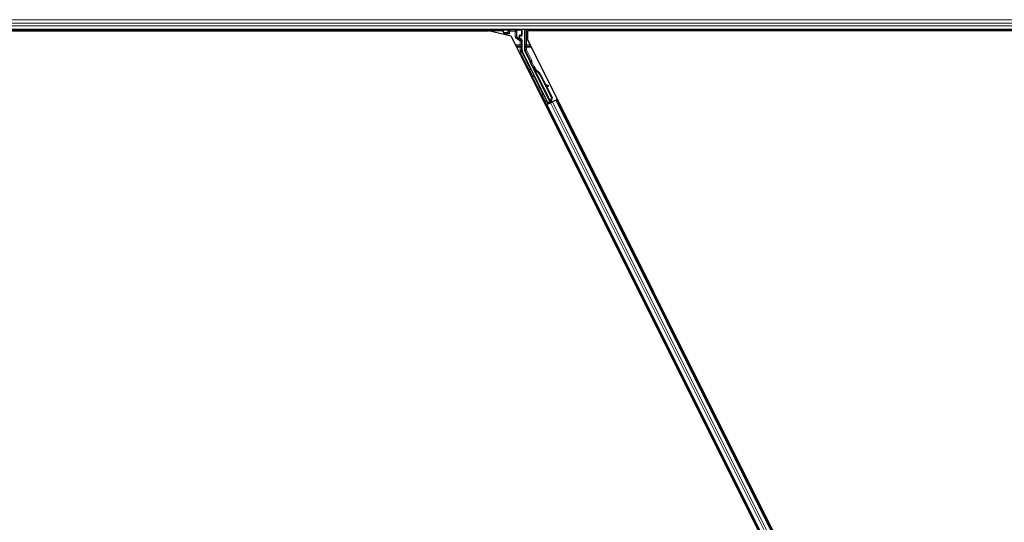
# Model space of a CAD drawing. Units: inches. Extents: x 0.4 to 33.6, y 0.4 to 21.6.
# Drawn here: x 11.6 to 13.9, y 8.3 to 9.5 of the extents above; entities that cross this region are included whole.
import ezdxf

# ---------------------------------------------------------------- set-up
doc = ezdxf.new("R2010")
doc.units = ezdxf.units.IN
doc.header["$MEASUREMENT"] = 0
doc.layers.add('Visible (ANSI)', color=7, linetype='Continuous', lineweight=25)
doc.layers.add('Visible Narrow (ANSI)', color=7, linetype='Continuous', lineweight=18)

msp = doc.modelspace()

# ---------------------------------------------------------------- linework, layer by layer
at = {"layer": 'Visible (ANSI)'}
for p, q in [((14.241158, 9.460638), (11.493593, 9.460638)), ((12.717542, 9.457538), (11.494325, 9.457538)), ((11.494332, 9.457488), (12.683689, 9.457488)), ((12.737724, 9.445013), (12.683689, 9.457488)), ((12.715992, 9.460638), (12.718527, 9.455567)), ((12.718527, 9.455567), (12.718527, 9.460261)), ((12.718527, 9.455567), (12.719401, 9.453818)), ((12.719401, 9.453818), (12.719606, 9.453409)), ((12.721106, 9.450409), (12.719606, 9.453409)), ((12.719606, 9.453409), (12.719694, 9.453409)), ((12.719694, 9.453409), (12.730072, 9.453409)), ((12.721106, 9.450409), (12.721988, 9.448646)), ((12.730365, 9.453409), (12.730072, 9.453409)), ((12.730365, 9.453409), (12.730786, 9.453409)), ((12.730787, 9.453408), (12.733787, 9.450409)), ((12.76379, 9.447014), (12.76379, 9.460261)), ((12.769585, 9.460638), (12.769585, 9.41176)), ((12.776722, 9.457488), (12.776722, 9.437005)), ((14.285546, 9.457488), (12.776722, 9.457488)), ((12.778903, 9.460638), (12.780478, 9.457488)), ((14.241158, 9.457538), (12.780453, 9.457538)), ((12.737724, 9.445013), (13.905595, 7.10927)), ((12.757782, 9.441807), (12.757782, 9.445014)), ((12.758782, 9.446014), (12.76279, 9.446014)), ((12.76229, 9.437472), (12.759282, 9.439209)), ((12.76379, 9.411781), (12.76379, 9.434874)), ((12.776722, 9.437005), (13.936217, 7.118015)), ((12.825388, 9.285634), (12.765109, 9.406192)), ((12.782803, 9.384616), (12.769902, 9.410418)), ((12.830477, 9.288179), (12.783223, 9.382687)), ((12.792383, 9.372915), (12.790594, 9.37202)), ((12.791363, 9.366536), (12.792794, 9.367251)), ((12.792258, 9.364747), (12.791363, 9.366536)), ((12.792786, 9.367526), (12.791391, 9.366829)), ((12.793689, 9.365462), (12.792258, 9.364747)), ((12.792818, 9.367263), (12.792794, 9.367251)), ((12.792794, 9.367251), (12.793689, 9.365462)), ((12.792818, 9.367263), (12.792873, 9.367291)), ((12.794779, 9.363339), (12.792818, 9.367263)), ((12.792897, 9.367302), (12.792873, 9.367291)), ((12.792873, 9.367291), (12.794897, 9.363233)), ((12.793916, 9.36334), (12.793114, 9.362939)), ((12.831347, 9.286473), (12.793117, 9.362933)), ((12.794546, 9.363655), (12.793916, 9.36334)), ((12.795643, 9.362208), (12.795961, 9.362367)), ((12.795961, 9.362367), (12.796209, 9.362491)), ((12.806733, 9.352978), (12.834238, 9.297967)), ((12.807299, 9.353261), (12.834804, 9.29825)), ((12.807706, 9.353464), (12.819105, 9.330665)), ((12.8184, 9.331058), (12.826074, 9.326783)), ((12.825958, 9.326725), (12.818528, 9.330802)), ((12.819786, 9.328287), (12.825184, 9.325325)), ((12.820487, 9.327902), (12.835211, 9.298453)), ((12.826263, 9.324741), (12.827037, 9.326141)), ((12.826356, 9.324787), (12.82713, 9.326188)), ((12.824974, 9.284393), (12.821928, 9.290593)), ((12.829136, 9.285693), (12.822025, 9.282138)), ((12.822059, 9.290931), (12.825137, 9.284882)), ((12.831683, 9.286083), (12.823901, 9.282192)), ((12.828825, 9.286318), (12.824974, 9.284393)), ((12.825137, 9.284882), (12.830742, 9.287684)), ((12.825137, 9.284882), (12.825388, 9.285634)), ((12.830477, 9.288179), (12.825388, 9.285634)), ((12.828663, 9.286645), (12.829488, 9.284985)), ((12.830514, 9.288139), (12.830477, 9.288179)), ((12.831353, 9.286462), (12.832154, 9.286863)), ((12.831353, 9.286462), (12.831573, 9.286028)), ((12.831683, 9.286083), (12.83649, 9.288486)), ((12.834238, 9.297967), (12.831878, 9.289737)), ((12.832195, 9.289895), (12.831878, 9.289737)), ((12.832154, 9.286863), (12.832784, 9.287178)), ((12.832444, 9.29002), (12.832195, 9.289895)), ((12.834804, 9.29825), (12.832444, 9.29002)), ((12.832458, 9.288182), (12.83314, 9.286811)), ((12.832784, 9.287178), (12.833004, 9.286743)), ((12.835211, 9.298453), (12.832828, 9.290212)), ((12.834308, 9.288279), (12.833032, 9.287641)), ((12.833154, 9.287362), (12.833369, 9.286926)), ((12.834238, 9.297967), (12.834804, 9.29825)), ((12.844271, 9.292377), (12.83649, 9.288486)), ((12.844271, 9.292377), (12.845267, 9.292874)), ((12.845267, 9.292874), (12.848083, 9.294283)), ((12.845267, 9.292874), (13.859411, 7.264581)), ((12.820088, 9.280285), (12.822906, 9.281694)), ((12.822906, 9.281694), (12.823901, 9.282192)), ((12.822906, 9.281694), (13.83705, 7.253401)), ((12.824685, 9.283525), (12.824974, 9.284393))]:
    msp.add_line(p, q, dxfattribs=at)
for centre, major_axis, ratio, start_param, end_param in [((12.719527, 9.460261), (-0.000707, 0.000707), 0.99969546, 0.3992394, 0.78524587), ((12.730786, 9.450409), (0, -0.003), 0.01745506, 3.12413936, 3.14159265), ((12.76279, 9.460261), (0.000707, 0.000707), 0.99969546, 5.49793944, 5.8839459), ((12.758782, 9.445014), (-0.000707, 0.000707), 0.99969546, 5.49793944, 7.06843118), ((12.760782, 9.441807), (-0.002599, -0.0015), 0.99979694, 5.75967446, 6.80669615), ((12.76079, 9.434874), (0.002599, 0.0015), 0.99979694, 5.75967446, 6.80669615), ((12.76279, 9.447014), (0.000707, -0.000707), 0.99969546, 5.49793944, 7.06843118), ((12.776292, 9.411782), (-0.012168, -0.002872), 0.99983921, 6.0513979, 6.51497271), ((12.772586, 9.41176), (-0.00292, -0.000689), 0.99983921, 6.0513979, 6.51497271), ((12.781908, 9.384169), (0.000895, 0.000447), 0.9998477, 5.78471983, 6.28318531), ((12.795625, 9.361958), (-0.005031, 0.010062), 0.00523596, 0, 1.44467386), ((12.794194, 9.361243), (0.002885, -0.005769), 0.00523604, 2.89191551, 3.51729581), ((12.797414, 9.362853), (-0.005031, 0.010062), 0.00523596, 4.61744794, 7.93747707), ((12.79986, 9.349542), (-0.007603, 0.015205), 0.00523596, 0, 0.48995379), ((12.801291, 9.350257), (-0.007603, 0.015205), 0.00523596, 6.28318177, 6.77313909), ((12.792768, 9.345995), (0.007602, -0.015205), 0.91844638, 1.57080528, 2.46124233), ((12.793334, 9.346278), (0.007602, -0.015205), 0.91844638, 1.57080528, 2.46124233), ((12.793678, 9.34645), (0.007603, -0.015205), 0.92253809, 1.57078715, 2.38766881), ((12.842585, 9.317595), (-0.017503, 0.009676), 0.00431309, 5.83041982, 6.73001354), ((12.823637, 9.326192), (0.002626, -0.001451), 0.00431309, 5.3447865, 6.28318531), ((12.824411, 9.327592), (0.002626, -0.001451), 0.00431309, 5.3447865, 6.73001354), ((12.824505, 9.327639), (0.002626, -0.001451), 0.00431309, 5.83041982, 7.21564685), ((12.823731, 9.326239), (0.002626, -0.001451), 0.00431309, 6.08390423, 6.28318531), ((12.834284, 9.288326), (0.002683, 0.001342), 0.01745506, 4.21691597, 4.71238898), ((12.822002, 9.282185), (0.002683, 0.001342), 0.01745506, 4.71238898, 6.26573201)]:
    msp.add_ellipse(centre, major_axis=major_axis, ratio=ratio, start_param=start_param, end_param=end_param, dxfattribs=at)
for centre, major_axis in [((12.741158, 9.460412), (-0.0074, 0)), ((12.80792, 9.318912), (-0.004472, 0.008944))]:
    msp.add_ellipse(centre, major_axis=major_axis, ratio=0.01745506, dxfattribs=at)
for points, knots in [([(12.758279, 9.438659), (12.758283, 9.438656), (12.758288, 9.438654), (12.758296, 9.438649), (12.7583, 9.438647), (12.758304, 9.438645)], [-0.00047458696, -0.00047458696, -0.00047458696, -0.00047458696, 0, 0, 0.000475160643, 0.000475160643, 0.000475160643, 0.000475160643]), ([(12.782908, 9.384134), (12.782899, 9.383885), (12.782922, 9.383635), (12.783028, 9.383147), (12.783111, 9.38291), (12.783223, 9.382687)], [0, 0, 0, 0, 0.0190003345, 0.0190003345, 0.0380006176, 0.0380006176, 0.0380006176, 0.0380006176]), ([(12.79134, 9.349195), (12.791145, 9.349102), (12.790932, 9.349041), (12.790506, 9.34899), (12.790289, 9.349), (12.789873, 9.349085), (12.789669, 9.349162), (12.789395, 9.34932), (12.789308, 9.349379), (12.789148, 9.349508), (12.789074, 9.349577), (12.788957, 9.349705), (12.78891, 9.349762), (12.788854, 9.349838), (12.788838, 9.349861), (12.788806, 9.349908), (12.788792, 9.349931), (12.788767, 9.34997), (12.788757, 9.349987), (12.788732, 9.350029), (12.78872, 9.35005), (12.788676, 9.350128), (12.788648, 9.350182), (12.788495, 9.350471), (12.78831, 9.350831), (12.787838, 9.351759), (12.78756, 9.352308), (12.786953, 9.35351), (12.786621, 9.35417), (12.785933, 9.355541), (12.785569, 9.356268), (12.784854, 9.357697), (12.784495, 9.358417), (12.783826, 9.359762), (12.783507, 9.360404), (12.78295, 9.36153), (12.782705, 9.362028), (12.782315, 9.362824), (12.782167, 9.363128), (12.782022, 9.363433), (12.781991, 9.363498), (12.781941, 9.363612), (12.781932, 9.363635), (12.781911, 9.363686), (12.781904, 9.363705), (12.781889, 9.363746), (12.781882, 9.363767), (12.781863, 9.363824), (12.781851, 9.363864), (12.781828, 9.363951), (12.781817, 9.363999), (12.781793, 9.364128), (12.781782, 9.364212), (12.781768, 9.364442), (12.781776, 9.364592), (12.781832, 9.364938), (12.781896, 9.365134), (12.782081, 9.365504), (12.782208, 9.36568), (12.782508, 9.365981), (12.782685, 9.366109), (12.783064, 9.3663), (12.783272, 9.366366), (12.783692, 9.366428), (12.78391, 9.366425), (12.784142, 9.366384), (12.784165, 9.366379), (12.784188, 9.366375)], [0, 0, 0, 0, 0.016483133, 0.016483133, 0.032666858, 0.032666858, 0.048858146, 0.048858146, 0.056832329, 0.056832329, 0.064585851, 0.064585851, 0.070423396, 0.070423396, 0.073150974, 0.073150974, 0.076732774, 0.076732774, 0.080873385, 0.080873385, 0.088780207, 0.088780207, 0.112456182, 0.112456182, 0.18457664, 0.18457664, 0.248892049, 0.248892049, 0.310005082, 0.310005082, 0.370941185, 0.370941185, 0.431816058, 0.431816058, 0.492696444, 0.492696444, 0.553655063, 0.553655063, 0.614919562, 0.614919562, 0.646677836, 0.646677836, 0.653743701, 0.653743701, 0.656921805, 0.656921805, 0.659421715, 0.659421715, 0.663064536, 0.663064536, 0.666975281, 0.666975281, 0.673398778, 0.673398778, 0.684712188, 0.684712188, 0.700112373, 0.700112373, 0.716268895, 0.716268895, 0.732461222, 0.732461222, 0.74865542, 0.74865542, 0.764849564, 0.764849564, 0.766619464, 0.766619464, 0.766619464, 0.766619464]), ([(12.793114, 9.362939), (12.793122, 9.362923), (12.793131, 9.362908), (12.79314, 9.362893), (12.79315, 9.362878), (12.79316, 9.362863), (12.793171, 9.362849), (12.793182, 9.362834), (12.793195, 9.36282), (12.793208, 9.362806), (12.793221, 9.362793), (12.793235, 9.362779), (12.793249, 9.362766), (12.793264, 9.362753), (12.79328, 9.36274), (12.793296, 9.362728), (12.793313, 9.362715), (12.79333, 9.362703), (12.793348, 9.362691), (12.793367, 9.362679), (12.793386, 9.362667), (12.793406, 9.362656), (12.793425, 9.362645), (12.793446, 9.362634), (12.793468, 9.362623), (12.793489, 9.362612), (12.793511, 9.362602), (12.793534, 9.362592), (12.793553, 9.362583), (12.793572, 9.362575), (12.793592, 9.362567), (12.793621, 9.362556), (12.793651, 9.362545), (12.793682, 9.362534), (12.793708, 9.362525), (12.793735, 9.362516), (12.793762, 9.362507), (12.79379, 9.362498), (12.793818, 9.36249), (12.793847, 9.362482), (12.793876, 9.362474), (12.793905, 9.362466), (12.793936, 9.362458), (12.793966, 9.36245), (12.793997, 9.362443), (12.794028, 9.362435), (12.79406, 9.362428), (12.794092, 9.362421), (12.794125, 9.362414), (12.794157, 9.362407), (12.794191, 9.3624), (12.794225, 9.362394), (12.794259, 9.362387), (12.794293, 9.362381), (12.794328, 9.362374), (12.794373, 9.362366), (12.794418, 9.362359), (12.794465, 9.362351), (12.794491, 9.362347), (12.794518, 9.362343), (12.794545, 9.362339), (12.794582, 9.362333), (12.794619, 9.362328), (12.794657, 9.362322), (12.794695, 9.362317), (12.794734, 9.362311), (12.794773, 9.362306), (12.794812, 9.362301), (12.794851, 9.362296), (12.794891, 9.362291), (12.79493, 9.362286), (12.794971, 9.362281), (12.795011, 9.362276), (12.795052, 9.362271), (12.795092, 9.362267), (12.795134, 9.362262), (12.795175, 9.362257), (12.795216, 9.362253), (12.795258, 9.362248), (12.7953, 9.362243), (12.795342, 9.362239), (12.795385, 9.362234), (12.795427, 9.36223), (12.79547, 9.362225), (12.795513, 9.362221), (12.795556, 9.362216), (12.795599, 9.362212), (12.795643, 9.362208)], [0, 0, 0, 0, 0.003724861, 0.003724861, 0.003724861, 0.007451308, 0.007451308, 0.007451308, 0.01117751, 0.01117751, 0.01117751, 0.014901624, 0.014901624, 0.014901624, 0.0186218, 0.0186218, 0.0186218, 0.02233619, 0.02233619, 0.02233619, 0.026042958, 0.026042958, 0.026042958, 0.029740285, 0.029740285, 0.029740285, 0.033426383, 0.033426383, 0.033426383, 0.036409474, 0.036409474, 0.036409474, 0.040769258, 0.040769258, 0.040769258, 0.044438369, 0.044438369, 0.044438369, 0.048105358, 0.048105358, 0.048105358, 0.051768459, 0.051768459, 0.051768459, 0.055425909, 0.055425909, 0.055425909, 0.05907595, 0.05907595, 0.05907595, 0.062716841, 0.062716841, 0.062716841, 0.066346865, 0.066346865, 0.066346865, 0.070964456, 0.070964456, 0.070964456, 0.07357217, 0.07357217, 0.07357217, 0.077180594, 0.077180594, 0.077180594, 0.080787861, 0.080787861, 0.080787861, 0.084391522, 0.084391522, 0.084391522, 0.087989124, 0.087989124, 0.087989124, 0.091578225, 0.091578225, 0.091578225, 0.095156412, 0.095156412, 0.095156412, 0.098721314, 0.098721314, 0.098721314, 0.102270615, 0.102270615, 0.102270615, 0.105802071, 0.105802071, 0.105802071, 0.105802071]), ([(12.796209, 9.362491), (12.796182, 9.362503), (12.796155, 9.362516), (12.796128, 9.362529), (12.796102, 9.362541), (12.796075, 9.362554), (12.796049, 9.362566), (12.796022, 9.362579), (12.795996, 9.362591), (12.79597, 9.362604), (12.795944, 9.362616), (12.795918, 9.362629), (12.795893, 9.362641), (12.795867, 9.362654), (12.795841, 9.362666), (12.795816, 9.362679), (12.795791, 9.362691), (12.795766, 9.362704), (12.795741, 9.362716), (12.79571, 9.362732), (12.795678, 9.362748), (12.795648, 9.362763), (12.79563, 9.362773), (12.795612, 9.362782), (12.795595, 9.362791), (12.795571, 9.362803), (12.795547, 9.362816), (12.795524, 9.362828), (12.7955, 9.362841), (12.795477, 9.362853), (12.795454, 9.362866), (12.795432, 9.362879), (12.795409, 9.362891), (12.795387, 9.362904), (12.795364, 9.362916), (12.795342, 9.362929), (12.795321, 9.362942), (12.795299, 9.362954), (12.795278, 9.362967), (12.795257, 9.36298), (12.795236, 9.362993), (12.795215, 9.363006), (12.795195, 9.363019), (12.795174, 9.363031), (12.795154, 9.363044), (12.795134, 9.363057), (12.795115, 9.36307), (12.795095, 9.363084), (12.795076, 9.363097), (12.795058, 9.36311), (12.795039, 9.363123), (12.795021, 9.363136), (12.794997, 9.363153), (12.794975, 9.36317), (12.794953, 9.363188), (12.79494, 9.363197), (12.794928, 9.363207), (12.794916, 9.363217), (12.794899, 9.363231), (12.794883, 9.363244), (12.794867, 9.363258), (12.794851, 9.363272), (12.794836, 9.363286), (12.794821, 9.3633), (12.794806, 9.363314), (12.794791, 9.363328), (12.794777, 9.363342), (12.794763, 9.363356), (12.794749, 9.36337), (12.794736, 9.363385), (12.794722, 9.363399), (12.794709, 9.363413), (12.794697, 9.363428), (12.794685, 9.363442), (12.794673, 9.363457), (12.794661, 9.363472), (12.79465, 9.363487), (12.794639, 9.363502), (12.794628, 9.363517), (12.794617, 9.363532), (12.794607, 9.363547), (12.794598, 9.363562), (12.794588, 9.363577), (12.794579, 9.363592), (12.79457, 9.363608), (12.794562, 9.363623), (12.794553, 9.363639), (12.794546, 9.363655)], [0, 0, 0, 0, 0.0023467494, 0.0023467494, 0.0023467494, 0.0046985084, 0.0046985084, 0.0046985084, 0.0070523272, 0.0070523272, 0.0070523272, 0.0094052668, 0.0094052668, 0.0094052668, 0.0117544343, 0.0117544343, 0.0117544343, 0.0140970159, 0.0140970159, 0.0140970159, 0.0170523648, 0.0170523648, 0.0170523648, 0.0187555832, 0.0187555832, 0.0187555832, 0.0210809492, 0.0210809492, 0.0210809492, 0.0234056924, 0.0234056924, 0.0234056924, 0.0257286183, 0.0257286183, 0.0257286183, 0.0280485542, 0.0280485542, 0.0280485542, 0.0303643544, 0.0303643544, 0.0303643544, 0.0326749052, 0.0326749052, 0.0326749052, 0.0349791288, 0.0349791288, 0.0349791288, 0.0372759878, 0.0372759878, 0.0372759878, 0.039564488, 0.039564488, 0.039564488, 0.042479447, 0.042479447, 0.042479447, 0.0441153953, 0.0441153953, 0.0441153953, 0.0463860543, 0.0463860543, 0.0463860543, 0.0486550591, 0.0486550591, 0.0486550591, 0.0509214131, 0.0509214131, 0.0509214131, 0.0531841402, 0.0531841402, 0.0531841402, 0.0554422883, 0.0554422883, 0.0554422883, 0.0576949324, 0.0576949324, 0.0576949324, 0.0599411778, 0.0599411778, 0.0599411778, 0.0621801626, 0.0621801626, 0.0621801626, 0.0644110601, 0.0644110601, 0.0644110601, 0.0666330807, 0.0666330807, 0.0666330807, 0.0666330807]), ([(12.792296, 9.350159), (12.792292, 9.350149), (12.792287, 9.35014), (12.792191, 9.34994), (12.792066, 9.349762), (12.791771, 9.349458), (12.791596, 9.349327), (12.791386, 9.349217), (12.791363, 9.349206), (12.79134, 9.349195)], [1.432138096, 1.432138096, 1.432138096, 1.432138096, 1.4329107443, 1.4329107443, 1.4490611948, 1.4490611948, 1.4652532222, 1.4652532222, 1.4671706083, 1.4671706083, 1.4671706083, 1.4671706083]), ([(12.820993, 9.289672), (12.820798, 9.28958), (12.820585, 9.289518), (12.820159, 9.289468), (12.819942, 9.289477), (12.819526, 9.289562), (12.819322, 9.289639), (12.819048, 9.289797), (12.818961, 9.289856), (12.818801, 9.289985), (12.818727, 9.290055), (12.81861, 9.290182), (12.818563, 9.29024), (12.818507, 9.290315), (12.818491, 9.290338), (12.818459, 9.290385), (12.818445, 9.290408), (12.81842, 9.290448), (12.81841, 9.290464), (12.818385, 9.290507), (12.818373, 9.290527), (12.818329, 9.290605), (12.818301, 9.29066), (12.818148, 9.290948), (12.817963, 9.291309), (12.817491, 9.292237), (12.817213, 9.292786), (12.816606, 9.293987), (12.816274, 9.294648), (12.815586, 9.296018), (12.815222, 9.296745), (12.814507, 9.298174), (12.814148, 9.298895), (12.813479, 9.30024), (12.81316, 9.300881), (12.812603, 9.302007), (12.812358, 9.302505), (12.811968, 9.303301), (12.81182, 9.303605), (12.811675, 9.30391), (12.811644, 9.303975), (12.811594, 9.304089), (12.811585, 9.304112), (12.811564, 9.304163), (12.811557, 9.304182), (12.811542, 9.304223), (12.811535, 9.304244), (12.811516, 9.304302), (12.811504, 9.304342), (12.811481, 9.304429), (12.81147, 9.304477), (12.811446, 9.304606), (12.811435, 9.304689), (12.811421, 9.304919), (12.811429, 9.305069), (12.811485, 9.305415), (12.811549, 9.305611), (12.811734, 9.305981), (12.811861, 9.306158), (12.812161, 9.306458), (12.812338, 9.306586), (12.812717, 9.306777), (12.812925, 9.306843), (12.813345, 9.306905), (12.813563, 9.306902), (12.813982, 9.306828), (12.814187, 9.306757), (12.81439, 9.306648), (12.814405, 9.30664), (12.81442, 9.306631)], [0, 0, 0, 0, 0.016483133, 0.016483133, 0.032666858, 0.032666858, 0.048858146, 0.048858146, 0.056832329, 0.056832329, 0.064585851, 0.064585851, 0.070423396, 0.070423396, 0.073150974, 0.073150974, 0.076732774, 0.076732774, 0.080873385, 0.080873385, 0.088780207, 0.088780207, 0.112456182, 0.112456182, 0.18457664, 0.18457664, 0.248892049, 0.248892049, 0.310005082, 0.310005082, 0.370941185, 0.370941185, 0.431816058, 0.431816058, 0.492696444, 0.492696444, 0.553655063, 0.553655063, 0.614919562, 0.614919562, 0.646677836, 0.646677836, 0.653743701, 0.653743701, 0.656921805, 0.656921805, 0.659421715, 0.659421715, 0.663064536, 0.663064536, 0.666975281, 0.666975281, 0.673398778, 0.673398778, 0.684712188, 0.684712188, 0.700112373, 0.700112373, 0.716268895, 0.716268895, 0.732461222, 0.732461222, 0.74865542, 0.74865542, 0.764849564, 0.764849564, 0.781041288, 0.781041288, 0.782369119, 0.782369119, 0.782369119, 0.782369119]), ([(12.82212, 9.291232), (12.822118, 9.291215), (12.822116, 9.291199), (12.822084, 9.290985), (12.822023, 9.290789), (12.821844, 9.290418), (12.821719, 9.29024), (12.821424, 9.289935), (12.821249, 9.289804), (12.821039, 9.289694), (12.821016, 9.289683), (12.820993, 9.289672)], [1.4163782068, 1.4163782068, 1.4163782068, 1.4163782068, 1.4176095688, 1.4176095688, 1.4329107443, 1.4329107443, 1.4490611948, 1.4490611948, 1.4652532222, 1.4652532222, 1.4671706083, 1.4671706083, 1.4671706083, 1.4671706083]), ([(12.831878, 9.289737), (12.831621, 9.289194), (12.831412, 9.288682), (12.831287, 9.288205), (12.831197, 9.287863), (12.831152, 9.287546), (12.831161, 9.287254), (12.83117, 9.286962), (12.831232, 9.286699), (12.831353, 9.286462)], [0, 0, 0, 0, 0.048300591, 0.048300591, 0.048300591, 0.082910184, 0.082910184, 0.082910184, 0.117520039, 0.117520039, 0.117520039, 0.117520039]), ([(12.832784, 9.287178), (12.83258, 9.287581), (12.832464, 9.288018), (12.832415, 9.288499), (12.832367, 9.288981), (12.832388, 9.289487), (12.832444, 9.29002)], [0, 0, 0, 0, 0.041952806, 0.041952806, 0.041952806, 0.0839056166, 0.0839056166, 0.0839056166, 0.0839056166]), ([(12.833154, 9.287362), (12.832953, 9.287768), (12.832839, 9.288206), (12.832793, 9.288688), (12.832748, 9.289171), (12.832771, 9.289678), (12.832828, 9.290212)], [0, 0, 0, 0, 0.041952806, 0.041952806, 0.041952806, 0.0839056166, 0.0839056166, 0.0839056166, 0.0839056166])]:
    msp.add_open_spline(points, degree=3, knots=knots, dxfattribs=at)
at = {"layer": 'Visible Narrow (ANSI)'}
for p, q in [((14.241158, 9.48429), (11.481526, 9.48429)), ((14.241158, 9.47639), (11.484633, 9.47639)), ((14.241158, 9.469885), (11.487988, 9.469885)), ((14.241158, 9.461985), (11.493089, 9.461985)), ((12.718527, 9.460261), (12.719401, 9.459387)), ((12.719401, 9.459387), (12.719694, 9.459387)), ((12.719401, 9.459387), (12.719401, 9.453818)), ((12.719694, 9.453409), (12.719694, 9.459387)), ((12.719694, 9.459387), (12.730635, 9.459196)), ((12.720401, 9.460386), (12.72015, 9.460638)), ((12.731339, 9.460196), (12.720401, 9.460386)), ((12.733787, 9.450409), (12.721106, 9.450409)), ((12.730365, 9.457182), (12.730072, 9.457182)), ((12.730072, 9.457182), (12.730072, 9.453409)), ((12.730365, 9.453409), (12.730365, 9.457182)), ((12.730365, 9.457182), (12.730787, 9.456759)), ((12.730787, 9.456759), (12.730787, 9.453408)), ((12.733787, 9.456759), (12.730787, 9.456759)), ((12.733787, 9.459759), (12.733435, 9.46011)), ((12.733787, 9.459759), (12.733787, 9.456759)), ((12.74733, 9.459759), (12.733787, 9.459759)), ((12.733787, 9.450409), (12.733787, 9.456759)), ((12.733787, 9.456759), (12.74733, 9.456759)), ((12.74766, 9.460089), (12.74733, 9.459759)), ((12.74733, 9.456759), (12.74733, 9.459759)), ((12.74733, 9.456759), (12.74733, 9.444375)), ((12.75033, 9.456759), (12.74733, 9.456759)), ((12.761916, 9.460386), (12.749757, 9.460174)), ((12.75033, 9.456759), (12.750731, 9.45716)), ((12.75033, 9.444375), (12.75033, 9.456759)), ((12.75046, 9.459174), (12.762623, 9.459387)), ((12.750731, 9.45716), (12.751024, 9.45716)), ((12.750731, 9.45716), (12.750731, 9.444606)), ((12.751024, 9.444606), (12.751024, 9.45716)), ((12.762167, 9.460638), (12.761916, 9.460386)), ((12.762623, 9.459387), (12.762916, 9.459387)), ((12.762623, 9.459387), (12.762623, 9.447889)), ((12.762916, 9.459387), (12.76379, 9.460261)), ((12.762916, 9.447889), (12.762916, 9.459387)), ((12.771087, 9.460638), (12.771087, 9.424338)), ((12.774087, 9.424338), (12.774087, 9.460638)), ((12.74733, 9.444375), (12.75033, 9.444375)), ((12.750731, 9.444606), (12.75033, 9.444375)), ((12.75033, 9.439179), (12.75183, 9.441777)), ((12.75033, 9.439179), (12.759288, 9.434007)), ((12.750731, 9.444606), (12.751024, 9.444606)), ((12.75183, 9.441777), (12.752248, 9.442019)), ((12.760788, 9.436605), (12.75183, 9.441777)), ((12.756613, 9.440337), (12.752041, 9.442885)), ((12.752248, 9.442019), (12.758304, 9.438645)), ((12.756801, 9.445996), (12.756508, 9.445996)), ((12.756508, 9.445996), (12.756508, 9.44124)), ((12.756801, 9.44124), (12.756508, 9.44124)), ((12.756801, 9.44124), (12.756801, 9.445996)), ((12.756801, 9.445996), (12.757782, 9.445014)), ((12.757782, 9.441807), (12.756801, 9.44124)), ((12.757836, 9.44696), (12.761916, 9.446889)), ((12.758782, 9.446014), (12.757836, 9.44696)), ((12.758304, 9.438645), (12.759282, 9.439209)), ((12.758471, 9.447532), (12.75847, 9.447532)), ((12.762623, 9.447889), (12.758543, 9.44796)), ((12.759288, 9.434007), (12.760788, 9.436605)), ((12.759288, 9.434007), (12.759288, 9.424338)), ((12.762288, 9.434007), (12.759288, 9.434007)), ((12.76229, 9.437472), (12.760788, 9.436605)), ((12.761916, 9.446889), (12.76279, 9.446014)), ((12.762288, 9.434007), (12.76379, 9.434874)), ((12.762288, 9.424338), (12.762288, 9.434007)), ((12.762916, 9.447889), (12.762623, 9.447889)), ((12.76379, 9.447014), (12.762916, 9.447889)), ((12.759288, 9.424338), (12.748061, 9.424338)), ((12.759219, 9.421509), (12.749475, 9.421509)), ((12.75089, 9.418681), (12.759219, 9.418681)), ((12.759219, 9.421509), (12.759219, 9.418681)), ((12.759219, 9.418681), (12.759219, 9.41141)), ((12.759219, 9.418681), (12.762218, 9.418681)), ((12.762218, 9.41141), (12.759219, 9.41141)), ((12.759288, 9.424338), (12.762288, 9.424338)), ((12.763538, 9.405821), (12.760855, 9.404479)), ((12.760855, 9.404479), (12.822025, 9.282138)), ((12.762218, 9.41141), (12.762218, 9.418681)), ((12.76379, 9.411781), (12.762218, 9.41141)), ((12.763538, 9.405821), (12.765109, 9.406192)), ((12.783271, 9.366354), (12.763538, 9.405821)), ((12.771157, 9.412131), (12.769585, 9.41176)), ((12.769902, 9.410418), (12.771474, 9.410789)), ((12.771087, 9.424338), (12.774087, 9.424338)), ((12.771157, 9.418681), (12.774157, 9.418681)), ((12.771157, 9.418681), (12.771157, 9.412131)), ((12.771157, 9.412131), (12.774157, 9.412131)), ((12.774157, 9.412131), (12.771474, 9.410789)), ((12.771474, 9.410789), (12.784209, 9.385319)), ((12.783056, 9.424338), (12.774087, 9.424338)), ((12.774157, 9.418681), (12.774157, 9.421509)), ((12.78447, 9.421509), (12.774157, 9.421509)), ((12.774157, 9.418681), (12.785884, 9.418681)), ((12.774157, 9.412131), (12.774157, 9.418681)), ((12.786892, 9.38666), (12.774157, 9.412131)), ((12.784209, 9.385319), (12.782803, 9.384616)), ((12.786892, 9.38666), (12.784209, 9.385319)), ((12.78421, 9.384428), (12.786899, 9.383097)), ((12.786899, 9.383097), (12.784216, 9.381756)), ((12.784216, 9.381756), (12.791621, 9.366944)), ((12.792069, 9.372758), (12.786899, 9.383097)), ((12.831878, 9.289737), (12.795643, 9.362208)), ((12.813021, 9.306854), (12.791729, 9.349438)), ((12.806733, 9.352978), (12.807299, 9.353261)), ((12.825184, 9.325325), (12.825958, 9.326725)), ((12.826827, 9.326263), (12.826863, 9.326329)), ((12.824685, 9.283525), (12.821458, 9.289979)), ((12.831683, 9.286083), (13.845827, 7.257789)), ((12.833154, 9.287362), (12.832391, 9.288889)), ((12.833234, 9.286858), (12.832417, 9.288483)), ((12.832458, 9.288182), (12.83314, 9.286811)), ((12.832619, 9.29063), (12.832828, 9.290212)), ((12.834308, 9.288279), (12.833016, 9.290863)), ((12.83649, 9.288486), (13.850634, 7.260193)), ((12.844271, 9.292377), (13.858416, 7.264083)), ((12.823901, 9.282192), (13.838046, 7.253898)), ((12.828899, 9.269709), (12.82608, 9.2683)), ((12.829092, 9.269322), (12.826274, 9.267912)), ((12.829609, 9.268289), (12.82679, 9.26688)), ((12.831739, 9.264028), (12.82892, 9.262619)), ((12.854076, 9.282297), (12.851259, 9.280889)), ((12.854269, 9.28191), (12.851453, 9.280502)), ((12.854786, 9.280877), (12.851969, 9.279469)), ((12.856916, 9.276617), (12.854099, 9.275209))]:
    msp.add_line(p, q, dxfattribs=at)
for centre, start, end in [((12.720401, 9.459387), 90, 179.982548), ((12.761916, 9.459387), 0, 89.982548), ((12.761916, 9.447889), 270, 359.982548)]:
    msp.add_arc(centre, 0.001, start, end, dxfattribs=at)
for centre, major_axis, ratio, start_param, end_param in [((12.720401, 9.459387), (0.000017, 0.001), 0.70705293, 0.02468206, 1.58313735), ((12.734144, 9.457109), (-0.003762, 0.001597), 0.97519555, 6.14522207, 6.67565595), ((12.733437, 9.457109), (-0.002839, 0.001213), 0.96709331, 5.10476558, 6.67525732), ((12.731339, 9.459196), (0.000017, 0.001), 0.70705293, 0.02468206, 1.58313735), ((12.733787, 9.456759), (-0.002121, -0.002121), 0.99969546, 3.92714311, 5.49763485), ((12.74733, 9.456759), (-0.002121, 0.002121), 0.99969546, 3.92714311, 5.49763485), ((12.747659, 9.457088), (0.002839, 0.001213), 0.96709331, 5.8911133, 7.46160504), ((12.749757, 9.459174), (-0.000017, 0.001), 0.70705293, 4.70004795, 6.25850325), ((12.746952, 9.457088), (0.003762, 0.001597), 0.97519555, 5.89071467, 6.42114855), ((12.761916, 9.459387), (-0.000017, 0.001), 0.70705293, 4.70004795, 6.25850325), ((12.753331, 9.444376), (-0.005197, -0.003001), 0.99979694, 5.75967446, 6.80669615), ((12.753331, 9.444376), (-0.0026, -0.001501), 0.99939112, 5.75967446, 6.80669615), ((12.753767, 9.444627), (-0.002933, -0.000795), 0.98643762, 6.02189702, 7.06891871), ((12.753059, 9.444627), (-0.001967, -0.000538), 0.9797, 6.02151782, 7.06853951), ((12.752748, 9.442885), (-0.000487, -0.000874), 0.65788532, 5.06374886, 6.2600097), ((12.758544, 9.445959), (-0.001881, 0.000798), 0.97519555, 5.10516421, 6.67565595), ((12.76058, 9.441282), (-0.003933, -0.001075), 0.9797, 6.02151782, 6.24949586), ((12.755906, 9.440337), (0.000973, 0.00023), 0.224484, 5.47124103, 6.26340146), ((12.757837, 9.445959), (-0.000958, 0.000414), 0.95123228, 5.10293967, 6.67343141), ((12.759872, 9.441282), (-0.002967, -0.000816), 0.97304797, 6.02174806, 6.2497261), ((12.757836, 9.44796), (-0.000017, -0.001), 0.70705293, 0.02468206, 1.58313735), ((12.759288, 9.434007), (-0.0015, 0.002598), 0.99979694, 4.18887814, 5.23589982), ((12.761916, 9.447889), (-0.000017, -0.001), 0.70705293, 0.02468206, 1.58313735), ((12.759184, 9.424338), (0, -0.003), 0.03491013, 0.33983691, 1.57079633), ((12.759219, 9.418681), (0.002996, -0.000148), 0.9426814, 0.05232448, 1.61730331), ((12.774721, 9.411411), (-0.015088, -0.003562), 0.99983921, 6.0513979, 6.51497271), ((12.762183, 9.424338), (0, 0.006), 0.01745506, 3.48142956, 4.71238898), ((12.774721, 9.411411), (-0.012169, -0.002873), 0.99976205, 6.0513979, 6.51497271), ((12.771192, 9.424338), (0, -0.006), 0.01745506, 4.71238898, 5.9433484), ((12.774157, 9.418681), (-0.002996, -0.000148), 0.9426814, 4.665882, 6.23086083), ((12.774157, 9.412131), (0.000689, -0.00292), 0.99983921, 4.48060158, 4.94417638), ((12.774191, 9.424338), (0, 0.003), 0.03491013, 1.57079633, 2.80175574), ((12.786397, 9.386413), (-0.004216, -0.002108), 0.21214021, 0.49846547, 0.92317575), ((12.783714, 9.385072), (0.001789, -0.003578), 0.42858013, 5.21104786, 5.63556473), ((12.786899, 9.383097), (-0.001331, -0.002689), 0.99994555, 4.71238898, 5.63562118), ((12.783313, 9.384871), (0.000895, 0.000448), 0.99893491, 5.36000956, 6.28318531), ((12.783313, 9.384871), (0.003578, 0.001789), 0.9998477, 5.36000956, 6.28318531)]:
    msp.add_ellipse(centre, major_axis=major_axis, ratio=ratio, start_param=start_param, end_param=end_param, dxfattribs=at)
for points, knots in [([(12.730632, 9.459195), (12.730879, 9.45931), (12.731121, 9.459454), (12.731369, 9.459583), (12.731464, 9.459632), (12.731559, 9.459679), (12.731656, 9.459724), (12.731673, 9.459732), (12.73169, 9.45974), (12.731707, 9.459748), (12.731892, 9.459831), (12.732081, 9.459902), (12.732271, 9.459957), (12.732657, 9.46007), (12.733046, 9.460121), (12.733435, 9.46011)], [0.000008781, 0.000008781, 0.000008781, 0.000008781, 0.037480034, 0.037480034, 0.037480034, 0.051746725, 0.051746725, 0.051746725, 0.05428039, 0.05428039, 0.05428039, 0.081420585, 0.081420585, 0.081420585, 0.136345093, 0.136345093, 0.136345093, 0.136345093]), ([(12.733435, 9.46011), (12.733433, 9.46011), (12.733431, 9.46011), (12.733237, 9.460123), (12.732951, 9.460141), (12.732352, 9.46017), (12.731842, 9.460187), (12.731339, 9.460196)], [-0.136345093, -0.136345093, -0.136345093, -0.136345093, -0.135700974, -0.135700974, -0.081420585, -0.05428039, 0, 0, 0, 0]), ([(12.749757, 9.460174), (12.749253, 9.460165), (12.748744, 9.460149), (12.748145, 9.460119), (12.747859, 9.460101), (12.747665, 9.460089), (12.747663, 9.460089), (12.74766, 9.460089)], [-0.135700974, -0.135700974, -0.135700974, -0.135700974, -0.081420585, -0.05428039, 0, 0, 0.000644118, 0.000644118, 0.000644118, 0.000644118]), ([(12.74766, 9.460089), (12.74805, 9.4601), (12.748439, 9.460048), (12.748824, 9.459936), (12.749015, 9.459881), (12.749204, 9.45981), (12.749388, 9.459726), (12.749406, 9.459719), (12.749423, 9.459711), (12.74944, 9.459703), (12.749537, 9.459658), (12.749632, 9.459611), (12.749727, 9.459562), (12.749975, 9.459433), (12.750217, 9.459289), (12.750462, 9.459172)], [-0.000644118, -0.000644118, -0.000644118, -0.000644118, 0.05428039, 0.05428039, 0.05428039, 0.081420585, 0.081420585, 0.081420585, 0.083954612, 0.083954612, 0.083954612, 0.098223302, 0.098223302, 0.098223302, 0.135692219, 0.135692219, 0.135692219, 0.135692219])]:
    msp.add_open_spline(points, degree=3, knots=knots, dxfattribs=at)
for points in [[(12.756613, 9.440337), (12.756963, 9.439698), (12.757563, 9.439072), (12.758279, 9.438659)], [(12.758304, 9.438645), (12.757597, 9.439054), (12.757065, 9.439787), (12.75688, 9.440563)]]:
    msp.add_open_spline(points, degree=3, dxfattribs=at)

doc.saveas('drawing.dxf')
